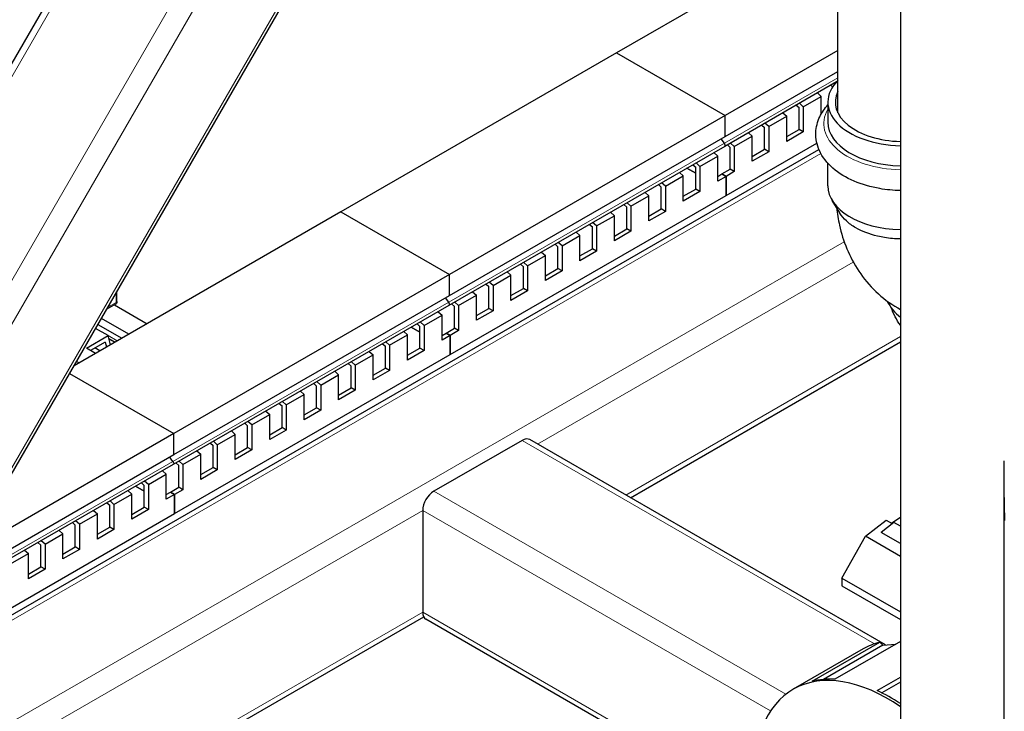
# Model space of a CAD drawing. Units: millimetres. Extents: x 0 to 152105, y -6143 to 22275.
# Drawn here: x 7535 to 7787, y 7784 to 7961 of the extents above; entities that cross this region are included whole.
import ezdxf

# ---------------------------------------------------------------- set-up
doc = ezdxf.new("R2010")
doc.units = ezdxf.units.MM
doc.header["$LTSCALE"] = 75
doc.layers.add('Sichtbar (ISO)', color=7, linetype='Continuous', lineweight=25)
doc.layers.add('Tangential', color=7, linetype='Continuous', lineweight=9, true_color=0xbfbfbf)

msp = doc.modelspace()

# ---------------------------------------------------------------- linework, layer by layer
at = {"layer": 'Sichtbar (ISO)'}
for p, q in [((7411.17, 7739.78), (7744.41, 8316.97)), ((7475.04, 7745.19), (7744.41, 8211.77)), ((7744.41, 7937.46), (7744.41, 8016.17)), ((7760.46, 7997.77), (7760.46, 7665.56)), ((7740.71, 7983.47), (7687.68, 7952.85)), ((7687.68, 7952.85), (7616.97, 7912.02)), ((7687.68, 7952.85), (7715.54, 7936.76)), ((7687.68, 7952.85), (7715.54, 7936.76)), ((7744.41, 7953.44), (7715.54, 7936.76)), ((7715.54, 7931.37), (7744.41, 7948.04)), ((7744.07, 7945.37), (7715.41, 7928.83)), ((7742.6, 7944.52), (7743.08, 7944.09)), ((7743.6, 7944.81), (7743.4, 7944.99)), ((7735.55, 7939.01), (7740.15, 7941.66)), ((7739.16, 7942.54), (7740.15, 7941.66)), ((7740.15, 7937.11), (7740.15, 7941.66)), ((7733.76, 7939.42), (7734.49, 7938.77)), ((7734.49, 7933.17), (7734.49, 7938.77)), ((7735.55, 7939.01), (7734.57, 7939.88)), ((7735.55, 7939.01), (7735.55, 7932.56)), ((7741.86, 7940.18), (7741.86, 7935.04)), ((7715.54, 7936.76), (7644.83, 7895.94)), ((7715.54, 7931.37), (7715.54, 7936.76)), ((7715.54, 7931.37), (7715.54, 7936.76)), ((7726.71, 7933.91), (7731.31, 7936.56)), ((7730.32, 7937.43), (7731.31, 7936.56)), ((7731.31, 7930.11), (7731.31, 7936.56)), ((7724.92, 7934.31), (7725.65, 7933.66)), ((7725.65, 7928.07), (7725.65, 7933.66)), ((7726.71, 7933.91), (7725.73, 7934.78)), ((7726.71, 7933.91), (7726.71, 7927.46)), ((7644.83, 7890.54), (7715.54, 7931.37)), ((7717.87, 7928.8), (7722.47, 7931.46)), ((7721.48, 7932.33), (7722.47, 7931.46)), ((7722.47, 7925.01), (7722.47, 7931.46)), ((7731.31, 7931.33), (7734.49, 7933.17)), ((7735.55, 7932.56), (7731.31, 7930.11)), ((7735.55, 7932.56), (7734.49, 7933.17)), ((7715.41, 7928.83), (7644.7, 7888)), ((7715.34, 7929.63), (7714.48, 7930.76)), ((7715.34, 7929.63), (7714.48, 7930.76)), ((7715.75, 7916.23), (7739.03, 7929.67)), ((7716.08, 7929.21), (7716.81, 7928.56)), ((7716.81, 7922.97), (7716.81, 7928.56)), ((7717.87, 7928.8), (7716.89, 7929.68)), ((7717.87, 7928.8), (7717.87, 7922.35)), ((7501.14, 7790.41), (7739.56, 7928.06)), ((7709.03, 7923.7), (7713.63, 7926.35)), ((7712.65, 7927.23), (7713.63, 7926.35)), ((7713.63, 7919.9), (7713.63, 7926.35)), ((7722.47, 7926.23), (7725.65, 7928.07)), ((7726.71, 7927.46), (7722.47, 7925.01)), ((7726.71, 7927.46), (7725.65, 7928.07)), ((7707.24, 7924.11), (7707.97, 7923.46)), ((7707.97, 7917.86), (7707.97, 7923.46)), ((7709.03, 7923.7), (7708.05, 7924.57)), ((7709.03, 7923.7), (7709.03, 7917.25)), ((7700.19, 7918.6), (7704.79, 7921.25)), ((7703.81, 7922.12), (7704.79, 7921.25)), ((7704.79, 7914.8), (7704.79, 7921.25)), ((7707.97, 7921.94), (7705.73, 7923.24)), ((7705.73, 7923.24), (7707.97, 7921.94)), ((7713.63, 7921.13), (7714.69, 7921.74)), ((7715.75, 7921.13), (7713.63, 7919.9)), ((7714.69, 7921.74), (7716.81, 7922.97)), ((7715.75, 7921.13), (7714.69, 7921.74)), ((7714.69, 7921.74), (7715.75, 7921.13)), ((7717.87, 7922.35), (7715.75, 7921.13)), ((7715.75, 7916.23), (7715.75, 7921.13)), ((7715.75, 7921.13), (7715.75, 7916.23)), ((7717.87, 7922.35), (7716.81, 7922.97)), ((7698.4, 7919), (7699.13, 7918.35)), ((7700.19, 7918.6), (7699.21, 7919.47)), ((7700.19, 7918.6), (7700.19, 7912.15)), ((7645.04, 7875.4), (7715.75, 7916.23)), ((7691.36, 7913.49), (7695.95, 7916.15)), ((7694.97, 7917.02), (7695.95, 7916.15)), ((7695.95, 7909.7), (7695.95, 7916.15)), ((7699.13, 7912.76), (7699.13, 7918.35)), ((7704.79, 7916.03), (7707.97, 7917.86)), ((7709.03, 7917.25), (7704.79, 7914.8)), ((7709.03, 7917.25), (7707.97, 7917.86)), ((7689.56, 7913.9), (7690.3, 7913.25)), ((7691.36, 7913.49), (7690.37, 7914.37)), ((7691.36, 7913.49), (7691.36, 7907.04)), ((7744.9, 7911.73), (7742.94, 7914.97)), ((7744.02, 7913.52), (7744.02, 7913.51)), ((7616.97, 7912.02), (7548.55, 7872.52)), ((7616.97, 7912.02), (7644.83, 7895.94)), ((7616.97, 7912.02), (7644.83, 7895.94)), ((7682.52, 7908.39), (7687.11, 7911.04)), ((7686.13, 7911.92), (7687.11, 7911.04)), ((7687.11, 7904.59), (7687.11, 7911.04)), ((7690.3, 7907.66), (7690.3, 7913.25)), ((7695.95, 7910.92), (7699.13, 7912.76)), ((7700.19, 7912.15), (7695.95, 7909.7)), ((7700.19, 7912.15), (7699.13, 7912.76)), ((7680.72, 7908.8), (7681.46, 7908.15)), ((7682.52, 7908.39), (7681.53, 7909.26)), ((7682.52, 7908.39), (7682.52, 7901.94)), ((7673.68, 7903.29), (7678.27, 7905.94)), ((7677.29, 7906.81), (7678.27, 7905.94)), ((7678.27, 7899.49), (7678.27, 7905.94)), ((7681.46, 7902.55), (7681.46, 7908.15)), ((7687.11, 7905.82), (7690.3, 7907.66)), ((7691.36, 7907.04), (7687.11, 7904.59)), ((7691.36, 7907.04), (7690.3, 7907.66)), ((7671.89, 7903.69), (7672.62, 7903.04)), ((7673.68, 7903.29), (7672.69, 7904.16)), ((7673.68, 7903.29), (7673.68, 7896.84)), ((7664.84, 7898.18), (7669.44, 7900.84)), ((7668.45, 7901.71), (7669.44, 7900.84)), ((7669.44, 7894.39), (7669.44, 7900.84)), ((7672.62, 7897.45), (7672.62, 7903.04)), ((7678.27, 7900.72), (7681.46, 7902.55)), ((7682.52, 7901.94), (7678.27, 7899.49)), ((7682.52, 7901.94), (7681.46, 7902.55)), ((7663.05, 7898.59), (7663.78, 7897.94)), ((7664.84, 7898.18), (7663.85, 7899.06)), ((7644.83, 7895.94), (7574.12, 7855.11)), ((7644.83, 7890.54), (7644.83, 7895.94)), ((7644.83, 7890.54), (7644.83, 7895.94)), ((7656, 7893.08), (7660.6, 7895.74)), ((7659.61, 7896.61), (7660.6, 7895.74)), ((7660.6, 7889.28), (7660.6, 7895.74)), ((7663.78, 7892.35), (7663.78, 7897.94)), ((7664.84, 7898.18), (7664.84, 7891.73)), ((7669.44, 7895.61), (7672.62, 7897.45)), ((7673.68, 7896.84), (7669.44, 7894.39)), ((7673.68, 7896.84), (7672.62, 7897.45)), ((7654.21, 7893.49), (7654.94, 7892.84)), ((7656, 7893.08), (7655.02, 7893.95)), ((7559.54, 7888.97), (7559.54, 7891.55)), ((7647.16, 7887.98), (7651.76, 7890.63)), ((7650.77, 7891.51), (7651.76, 7890.63)), ((7651.76, 7884.18), (7651.76, 7890.63)), ((7654.94, 7887.24), (7654.94, 7892.84)), ((7656, 7893.08), (7656, 7886.63)), ((7660.6, 7890.51), (7663.78, 7892.35)), ((7664.84, 7891.73), (7660.6, 7889.28)), ((7664.84, 7891.73), (7663.78, 7892.35)), ((7559.17, 7888.3), (7556.94, 7887.06)), ((7558.9, 7888.15), (7567.26, 7883.32)), ((7574.12, 7849.72), (7644.83, 7890.54)), ((7644.63, 7888.8), (7643.77, 7889.93)), ((7644.63, 7888.8), (7643.77, 7889.93)), ((7645.37, 7888.38), (7646.1, 7887.74)), ((7647.16, 7887.98), (7646.18, 7888.85)), ((7644.7, 7888), (7573.99, 7847.18)), ((7641.93, 7886.4), (7642.92, 7885.53)), ((7646.1, 7882.14), (7646.1, 7887.74)), ((7647.16, 7887.98), (7647.16, 7881.53)), ((7651.76, 7885.41), (7654.94, 7887.24)), ((7656, 7886.63), (7651.76, 7884.18)), ((7656, 7886.63), (7654.94, 7887.24)), ((7759.76, 7887.37), (7760.46, 7886.97)), ((7554.67, 7883.13), (7560.8, 7879.59)), ((7562.59, 7880.63), (7555.57, 7884.68)), ((7636.53, 7883.28), (7637.26, 7882.63)), ((7638.32, 7882.88), (7637.34, 7883.75)), ((7638.32, 7882.88), (7642.92, 7885.53)), ((7642.92, 7879.08), (7642.92, 7885.53)), ((7557.29, 7880.26), (7554.09, 7882.11)), ((7633.1, 7881.3), (7634.08, 7880.43)), ((7637.26, 7881.12), (7635.02, 7882.41)), ((7635.02, 7882.41), (7637.26, 7881.12)), ((7637.26, 7877.04), (7637.26, 7882.63)), ((7638.32, 7882.88), (7638.32, 7876.43)), ((7642.92, 7880.3), (7643.98, 7880.92)), ((7643.98, 7880.92), (7646.1, 7882.14)), ((7645.04, 7880.3), (7643.98, 7880.92)), ((7643.98, 7880.92), (7645.04, 7880.3)), ((7647.16, 7881.53), (7645.04, 7880.3)), ((7647.16, 7881.53), (7646.1, 7882.14)), ((7551.7, 7877.04), (7557.29, 7880.26)), ((7556.55, 7878.61), (7552.76, 7876.43)), ((7556.55, 7878.61), (7556.89, 7877.34)), ((7557.91, 7877.93), (7557.29, 7880.26)), ((7557.5, 7879.47), (7559.04, 7878.58)), ((7627.69, 7878.18), (7628.42, 7877.53)), ((7629.48, 7877.77), (7628.5, 7878.65)), ((7629.48, 7877.77), (7634.08, 7880.43)), ((7634.08, 7873.98), (7634.08, 7880.43)), ((7645.04, 7880.3), (7642.92, 7879.08)), ((7645.04, 7875.4), (7645.04, 7880.3)), ((7645.04, 7880.3), (7645.04, 7875.4)), ((7691.22, 7838.66), (7760.46, 7878.63)), ((7554.04, 7875.69), (7551.7, 7877.04)), ((7555.18, 7876.35), (7553.91, 7877.09)), ((7624.26, 7876.2), (7625.24, 7875.32)), ((7628.42, 7871.93), (7628.42, 7877.53)), ((7629.48, 7877.77), (7629.48, 7871.32)), ((7634.08, 7875.2), (7637.26, 7877.04)), ((7638.32, 7876.43), (7634.08, 7873.98)), ((7638.32, 7876.43), (7637.26, 7877.04)), ((7549.79, 7873.24), (7549.17, 7873.6)), ((7574.33, 7834.58), (7645.04, 7875.4)), ((7618.85, 7873.08), (7619.58, 7872.43)), ((7620.65, 7872.67), (7619.66, 7873.54)), ((7620.65, 7872.67), (7625.24, 7875.32)), ((7625.24, 7868.87), (7625.24, 7875.32)), ((7547.4, 7870.54), (7574.12, 7855.11)), ((7547.4, 7870.54), (7574.12, 7855.11)), ((7615.42, 7871.09), (7616.4, 7870.22)), ((7619.58, 7866.83), (7619.58, 7872.43)), ((7620.65, 7872.67), (7620.65, 7866.22)), ((7625.24, 7870.1), (7628.42, 7871.93)), ((7629.48, 7871.32), (7625.24, 7868.87)), ((7629.48, 7871.32), (7628.42, 7871.93)), ((7610.01, 7867.97), (7610.75, 7867.32)), ((7611.81, 7867.57), (7610.82, 7868.44)), ((7611.81, 7867.57), (7616.4, 7870.22)), ((7616.4, 7863.77), (7616.4, 7870.22)), ((7606.58, 7865.99), (7607.56, 7865.12)), ((7610.75, 7861.73), (7610.75, 7867.32)), ((7611.81, 7867.57), (7611.81, 7861.12)), ((7616.4, 7864.99), (7619.58, 7866.83)), ((7620.65, 7866.22), (7616.4, 7863.77)), ((7620.65, 7866.22), (7619.58, 7866.83)), ((7601.17, 7862.87), (7601.91, 7862.22)), ((7602.97, 7862.46), (7601.98, 7863.34)), ((7602.97, 7862.46), (7607.56, 7865.12)), ((7607.56, 7858.67), (7607.56, 7865.12)), ((7597.74, 7860.89), (7598.72, 7860.01)), ((7601.91, 7856.63), (7601.91, 7862.22)), ((7602.97, 7862.46), (7602.97, 7856.01)), ((7607.56, 7859.89), (7610.75, 7861.73)), ((7611.81, 7861.12), (7607.56, 7858.67)), ((7611.81, 7861.12), (7610.75, 7861.73)), ((7594.13, 7857.36), (7593.14, 7858.23)), ((7594.13, 7857.36), (7598.72, 7860.01)), ((7598.72, 7853.56), (7598.72, 7860.01)), ((7588.9, 7855.78), (7589.89, 7854.91)), ((7592.34, 7857.77), (7593.07, 7857.12)), ((7593.07, 7851.52), (7593.07, 7857.12)), ((7594.13, 7857.36), (7594.13, 7850.91)), ((7598.72, 7854.79), (7601.91, 7856.63)), ((7602.97, 7856.01), (7598.72, 7853.56)), ((7602.97, 7856.01), (7601.91, 7856.63)), ((7574.12, 7855.11), (7520.69, 7824.27)), ((7574.12, 7849.72), (7574.12, 7855.11)), ((7574.12, 7849.72), (7574.12, 7855.11)), ((7585.29, 7852.26), (7584.31, 7853.13)), ((7585.29, 7852.26), (7589.89, 7854.91)), ((7589.89, 7848.46), (7589.89, 7854.91)), ((7663.43, 7853.36), (7640.8, 7840.3)), ((7756.68, 7800.87), (7665.43, 7853.56)), ((7580.06, 7850.68), (7581.05, 7849.81)), ((7583.5, 7852.66), (7584.23, 7852.01)), ((7584.23, 7846.42), (7584.23, 7852.01)), ((7585.29, 7852.26), (7585.29, 7845.81)), ((7589.89, 7849.68), (7593.07, 7851.52)), ((7594.13, 7850.91), (7589.89, 7848.46)), ((7594.13, 7850.91), (7593.07, 7851.52)), ((7516.02, 7816.18), (7574.12, 7849.72)), ((7573.92, 7847.98), (7573.06, 7849.11)), ((7573.92, 7847.98), (7573.06, 7849.11)), ((7576.45, 7847.15), (7575.47, 7848.03)), ((7576.45, 7847.15), (7581.05, 7849.81)), ((7581.05, 7843.36), (7581.05, 7849.81)), ((7573.99, 7847.18), (7513.88, 7812.47)), ((7571.22, 7845.58), (7572.21, 7844.7)), ((7574.66, 7847.56), (7575.39, 7846.91)), ((7575.39, 7841.32), (7575.39, 7846.91)), ((7576.45, 7847.15), (7576.45, 7840.7)), ((7581.05, 7844.58), (7584.23, 7846.42)), ((7585.29, 7845.81), (7581.05, 7843.36)), ((7585.29, 7845.81), (7584.23, 7846.42)), ((7567.61, 7842.05), (7566.63, 7842.92)), ((7567.61, 7842.05), (7572.21, 7844.7)), ((7572.21, 7838.25), (7572.21, 7844.7)), ((7787.08, 7627.6), (7787.08, 7843.5)), ((7562.38, 7840.47), (7563.37, 7839.6)), ((7566.55, 7840.3), (7564.31, 7841.59)), ((7564.31, 7841.59), (7566.55, 7840.3)), ((7565.82, 7842.46), (7566.55, 7841.81)), ((7566.55, 7836.21), (7566.55, 7841.81)), ((7567.61, 7842.05), (7567.61, 7835.6)), ((7573.27, 7840.09), (7575.39, 7841.32)), ((7576.45, 7840.7), (7574.33, 7839.48)), ((7576.45, 7840.7), (7575.39, 7841.32)), ((7558.77, 7836.95), (7557.79, 7837.82)), ((7558.77, 7836.95), (7563.37, 7839.6)), ((7563.37, 7833.15), (7563.37, 7839.6)), ((7572.21, 7839.48), (7573.27, 7840.09)), ((7574.33, 7839.48), (7572.21, 7838.25)), ((7574.33, 7839.48), (7573.27, 7840.09)), ((7573.27, 7840.09), (7574.33, 7839.48)), ((7574.33, 7834.58), (7574.33, 7839.48)), ((7574.33, 7839.48), (7574.33, 7834.58)), ((7553.55, 7835.37), (7554.53, 7834.5)), ((7556.98, 7837.35), (7557.71, 7836.7)), ((7557.71, 7831.11), (7557.71, 7836.7)), ((7558.77, 7836.95), (7558.77, 7830.5)), ((7563.37, 7834.38), (7566.55, 7836.21)), ((7567.61, 7835.6), (7563.37, 7833.15)), ((7567.61, 7835.6), (7566.55, 7836.21)), ((7637.97, 7835.4), (7637.97, 7809.27)), ((7503.62, 7793.75), (7574.33, 7834.58)), ((7549.93, 7831.84), (7548.95, 7832.72)), ((7549.93, 7831.84), (7554.53, 7834.5)), ((7554.53, 7828.05), (7554.53, 7834.5)), ((7751.53, 7828.75), (7756.82, 7832.92)), ((7756.82, 7832.92), (7758.39, 7832.01)), ((7760.46, 7833.53), (7758.25, 7832.09)), ((7544.71, 7830.27), (7545.69, 7829.39)), ((7548.14, 7832.25), (7548.87, 7831.6)), ((7548.87, 7826.01), (7548.87, 7831.6)), ((7549.93, 7831.84), (7549.93, 7825.39)), ((7554.53, 7829.27), (7557.71, 7831.11)), ((7558.77, 7830.5), (7554.53, 7828.05)), ((7558.77, 7830.5), (7557.71, 7831.11)), ((7758.8, 7832.32), (7755.51, 7829.75)), ((7760.46, 7831.37), (7758.8, 7832.32)), ((7541.1, 7826.74), (7540.11, 7827.61)), ((7541.1, 7826.74), (7545.69, 7829.39)), ((7545.69, 7822.94), (7545.69, 7829.39)), ((7745.41, 7818.03), (7751.53, 7828.75)), ((7760.46, 7823.6), (7751.53, 7828.75)), ((7760.46, 7826.9), (7755.51, 7829.75)), ((7535.87, 7825.16), (7536.85, 7824.29)), ((7539.3, 7827.15), (7540.04, 7826.5)), ((7540.04, 7820.9), (7540.04, 7826.5)), ((7541.1, 7826.74), (7541.1, 7820.29)), ((7545.69, 7824.17), (7548.87, 7826.01)), ((7549.93, 7825.39), (7545.69, 7822.94)), ((7549.93, 7825.39), (7548.87, 7826.01)), ((7532.26, 7821.64), (7536.85, 7824.29)), ((7536.85, 7817.84), (7536.85, 7824.29)), ((7536.85, 7819.07), (7540.04, 7820.9)), ((7541.1, 7820.29), (7536.85, 7817.84)), ((7541.1, 7820.29), (7540.04, 7820.9)), ((7745.41, 7818.03), (7760.46, 7809.34)), ((7745.41, 7818.03), (7745.47, 7816.05)), ((7745.47, 7816.05), (7760.46, 7807.4)), ((7472.02, 7712.11), (7638.22, 7808.06)), ((7719.79, 7760.67), (7638.8, 7807.44)), ((7750.9, 7799.83), (7732.95, 7789.47)), ((7737.86, 7791.55), (7755.19, 7801.55)), ((7755.94, 7800.8), (7740.74, 7792.03)), ((7760.46, 7801.77), (7743.65, 7792.07)), ((7755.19, 7801.55), (7755.94, 7800.8)), ((7755.94, 7800.8), (7759.3, 7801.1)), ((7754.48, 7789.17), (7760.46, 7792.62)), ((7760.46, 7791.31), (7755.71, 7788.57))]:
    msp.add_line(p, q, dxfattribs=at)
for centre, major_axis, ratio, start_param, end_param in [((7761.26, 7940.18), (-19.4, 0), 0.57735, 5.764672, 7.81237), ((7761.26, 7940.18), (-17.5, 0), 0.57735, 6.009781, 7.807849), ((7761.26, 7935.04), (-19.4, 0), 0.57735, 0, 1.529185), ((7715.11, 7929.35), (0.3, -0.52), 0.57735, 0, 1.788962), ((7715.11, 7929.35), (0.3, -0.52), 0.57735, 0, 1.788962), ((7761.27, 7918.66), (-19.41, 0), 0.577351, 6.282777, 7.812198), ((7771.86, 7900.59), (9.7, 16.8), 0.816497, 1.621309, 1.621342), ((7644.4, 7888.52), (0.3, -0.52), 0.57735, 0, 1.788962), ((7644.4, 7888.52), (0.3, -0.52), 0.57735, 0, 1.788962), ((7771.86, 7900.59), (-9.7, -16.8), 0.816497, 5.815416, 6.152328), ((7768.51, 7902.52), (-8.75, -15.16), 0.816413, 0, 0.000067), ((7663.43, 7850.09), (2, 3.46), 0.57735, 0, 0.785398), ((7573.69, 7847.7), (0.3, -0.52), 0.57735, 0, 1.788962), ((7573.69, 7847.7), (0.3, -0.52), 0.57735, 0, 1.788962), ((7640.8, 7837.03), (-2, -3.46), 0.57735, 3.926991, 5.497787), ((7640.8, 7810.9), (-2, -3.46), 0.57735, 5.497787, 6.283185), ((7775.15, 7757.83), (-24.25, 42), 0.57735, 6.119048, 6.283185), ((7757.2, 7747.47), (-24.25, 42), 0.57735, 5.402706, 7.147896), ((7757.82, 7747.83), (-24.25, 42), 0.57735, 5.923724, 6.119048), ((7757.82, 7747.83), (-24.25, 42), 0.57735, 5.420942, 5.595449)]:
    msp.add_ellipse(centre, major_axis=major_axis, ratio=ratio, start_param=start_param, end_param=end_param, dxfattribs=at)
for points, knots in [([(7760.46, 7917.48), (7758.67, 7917.52), (7756.9, 7917.69), (7752.85, 7918.39), (7750.63, 7919.03), (7746.55, 7920.78), (7744.7, 7921.88), (7741.67, 7924.52), (7740.45, 7926.04), (7739.04, 7929.21), (7738.71, 7930.78), (7738.82, 7933.76), (7739.19, 7935.17), (7740.33, 7937.54), (7741.03, 7938.55), (7741.86, 7939.47)], [3.965468, 3.965468, 3.965468, 3.965468, 4.220683, 4.220683, 4.564537, 4.564537, 4.912108, 4.912108, 5.244938, 5.244938, 5.519045, 5.519045, 5.767796, 5.767796, 5.98102, 5.98102, 5.98102, 5.98102]), ([(7744.07, 7913.1), (7744.25, 7911.59), (7744.5, 7910.08), (7745.3, 7906.55), (7745.92, 7904.54), (7747.56, 7900.58), (7748.57, 7898.63), (7751.04, 7894.92), (7752.5, 7893.15), (7755.85, 7889.96), (7757.73, 7888.54), (7759.76, 7887.37)], [2.4806926, 2.4806926, 2.4806926, 2.4806926, 2.584268, 2.584268, 2.7236109, 2.7236109, 2.8629539, 2.8629539, 3.0022969, 3.0022969, 3.141621, 3.141621, 3.141621, 3.141621]), ([(7756.38, 7905.43), (7755.79, 7905.53), (7755.2, 7905.64), (7752.53, 7906.27), (7750.62, 7907.01), (7749.02, 7907.93), (7748.1, 7908.46), (7747.3, 7909.04), (7745.92, 7910.31), (7745.35, 7910.99), (7744.91, 7911.71), (7744.9, 7911.72), (7744.9, 7911.73)], [-0.868902, -0.868902, -0.868902, -0.868902, -0.682281, -0.682281, 0, 0, 0, 0.386732, 0.386732, 0.773529, 0.773529, 0.77938, 0.77938, 0.77938, 0.77938]), ([(7559.54, 7888.97), (7559.54, 7888.87), (7559.52, 7888.76), (7559.45, 7888.58), (7559.4, 7888.49), (7559.28, 7888.38), (7559.23, 7888.33), (7559.17, 7888.3)], [0, 0, 0, 0, 0.03302612, 0.03302612, 0.06364268, 0.06364268, 0.08444736, 0.08444736, 0.08444736, 0.08444736]), ([(7787.08, 7843.5), (7787.08, 7843.81), (7787.08, 7844.11), (7787.08, 7844.72), (7787.08, 7845.03), (7787.08, 7845.64), (7787.08, 7845.94), (7787.09, 7846.55), (7787.09, 7846.86), (7787.1, 7847.47), (7787.1, 7847.78), (7787.11, 7848.09)], [25.5023076, 25.5023076, 25.5023076, 25.5023076, 25.5797092, 25.5797092, 25.6571109, 25.6571109, 25.7345126, 25.7345126, 25.8119143, 25.8119143, 25.889316, 25.889316, 25.889316, 25.889316])]:
    msp.add_open_spline(points, degree=3, knots=knots, dxfattribs=at)
for points in [[(7741.86, 7918.67), (7741.86, 7920.61), (7741.86, 7922.55), (7741.86, 7924.49)], [(7744.17, 7913.36), (7744.16, 7913.36), (7744.16, 7913.36), (7744.16, 7913.37)], [(7760.46, 7905.06), (7759.07, 7905.09), (7757.71, 7905.21), (7756.38, 7905.43)], [(7760.46, 7882.9), (7759.46, 7884.29), (7758.66, 7885.84), (7758.08, 7887.48)]]:
    msp.add_open_spline(points, degree=3, dxfattribs=at)
at = {"layer": 'Tangential'}
for p, q in [((7411.79, 7737.47), (7744.41, 8313.59)), ((7434.42, 7724.41), (7744.41, 8261.34)), ((7441.25, 7725.08), (7744.41, 8250.19)), ((7473.25, 7743.56), (7744.41, 8213.24)), ((7744.41, 7946.41), (7715.34, 7929.63)), ((7715.34, 7929.63), (7644.63, 7888.8)), ((7499.97, 7788.38), (7740.06, 7927)), ((7753.21, 7908.46), (7753.22, 7908.47)), ((7477.35, 7749.19), (7746.06, 7904.33)), ((7667.43, 7852.4), (7748.37, 7899.14)), ((7559.38, 7888.76), (7559.38, 7891.29)), ((7557.23, 7887.56), (7559.38, 7888.76)), ((7644.63, 7888.8), (7573.92, 7847.98)), ((7557.29, 7880.25), (7559.61, 7878.91)), ((7557.49, 7879.52), (7559.08, 7878.6)), ((7690.05, 7839.34), (7760.46, 7879.99)), ((7753.84, 7801.16), (7663.43, 7853.36)), ((7573.92, 7847.98), (7514.61, 7813.73)), ((7731.05, 7788.19), (7640.8, 7840.3)), ((7448.22, 7725.85), (7637.97, 7835.4)), ((7727.15, 7783.91), (7637.97, 7835.4)), ((7470.85, 7712.78), (7637.97, 7809.27)), ((7720.47, 7761.64), (7637.97, 7809.27))]:
    msp.add_line(p, q, dxfattribs=at)
for centre, major_axis, ratio, start_param, end_param in [((7761.26, 7934.63), (-20.45, 0), 0.57735, 5.96139, 7.814507), ((7558.68, 7889.17), (0.493, -0.87), 0.57229, 6.278927, 7.072889), ((7559.04, 7888.97), (0.5, 0), 0.57735, 5.480334, 6.283185), ((7768.51, 7902.52), (-8.75, -15.16), 0.816413, 0.000067, 0.054965)]:
    msp.add_ellipse(centre, major_axis=major_axis, ratio=ratio, start_param=start_param, end_param=end_param, dxfattribs=at)
msp.add_open_spline([(7787.08, 7843.5), (7787.08, 7839.92), (7787.15, 7836.35), (7787.27, 7832.82)], degree=3, dxfattribs=at)

doc.saveas('drawing.dxf')
